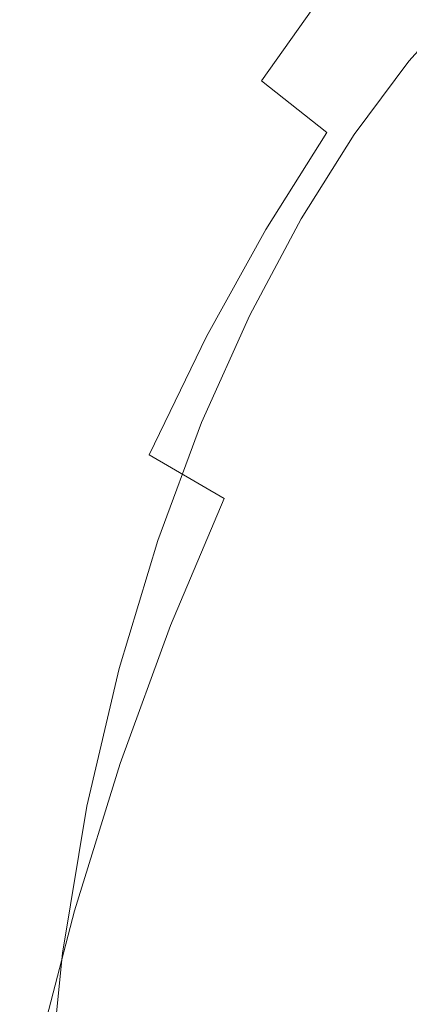
# Model space of a CAD drawing. Extents: x -229 to 230, y -460 to -1.
# Drawn here: x -175 to -148, y -182 to -115 of the extents above; entities that cross this region are included whole.
import ezdxf

# ---------------------------------------------------------------- set-up
doc = ezdxf.new("R2010")
doc.units = 0
doc.header["$LTSCALE"] = 500
doc.header["$MEASUREMENT"] = 0
doc.layers.add('NOVOTERM_CERAMIKA', color=7, linetype='Continuous')

msp = doc.modelspace()

# ---------------------------------------------------------------- linework, layer by layer
at = {"layer": 'NOVOTERM_CERAMIKA', "lineweight": 0}
for points, invisible_edges in [([(-158.199, -109.386, 76.984), (-162.693, -115.728, 76.984), (-166.595, -112.595, 84.687), (-161.994, -106.101, 84.687)], 15), ([(-170.183, -109.757, 92.74), (-174.781, -117.059, 92.74), (-178.125, -114.713, 101.11), (-173.438, -107.271, 101.11)], 15), ([(-154.118, -112.918, 69.664), (-149.665, -107.271, 69.664), (-145.44, -111.15, 62.76), (-149.767, -116.637, 62.76)], 15), ([(-154.118, -112.918, 69.664), (-158.495, -119.096, 69.664), (-162.693, -115.728, 76.984), (-158.199, -109.386, 76.984)], 14), ([(-166.595, -112.595, 84.687), (-171.096, -119.743, 84.687), (-174.781, -117.059, 92.74), (-170.183, -109.757, 92.74)], 15), ([(-150.068, -111.432, 101.615), (-154.772, -109.811, 109.227), (-158.88, -114.795, 109.227), (-154.051, -116.065, 101.615)], 15), ([(-150.068, -111.432, 101.615), (-154.051, -116.065, 101.615), (-148.428, -117.753, 94.101), (-144.588, -113.479, 94.101)], 11), ([(-149.767, -116.637, 62.76), (-145.44, -111.15, 62.76), (-140.971, -115.166, 56.305), (-145.165, -120.485, 56.305)], 15), ([(-175.06, -111.751, 142.734), (-179.464, -119.174, 142.728), (-177.92, -119.25, 139.268), (-173.552, -111.99, 139.269)], 15), ([(-173.552, -111.99, 139.269), (-177.92, -119.25, 139.268), (-175.972, -119.357, 135.006), (-171.651, -112.3, 135.006)], 15), ([(-171.651, -112.3, 135.006), (-175.972, -119.357, 135.006), (-173.559, -119.505, 129.827), (-169.298, -112.695, 129.827)], 15), ([(-166.432, -113.19, 123.616), (-169.298, -112.695, 129.827), (-173.559, -119.505, 129.827), (-170.621, -119.701, 123.616)], 15), ([(-162.693, -115.728, 76.984), (-167.088, -122.708, 76.984), (-171.096, -119.743, 84.687), (-166.595, -112.595, 84.687)], 15), ([(-162.983, -113.863, 116.655), (-166.432, -113.19, 123.616), (-170.621, -119.701, 123.616), (-167.085, -120.035, 116.655)], 15), ([(-154.118, -112.918, 69.664), (-149.767, -116.637, 62.76), (-154.021, -122.641, 62.76), (-158.495, -119.096, 69.664)], 11), ([(-144.588, -113.479, 94.101), (-148.428, -117.753, 94.101), (-141.938, -119.938, 86.967), (-138.264, -116.022, 86.967)], 15), ([(-158.88, -114.795, 109.227), (-162.983, -113.863, 116.655), (-167.085, -120.035, 116.655), (-162.879, -120.595, 109.227)], 15), ([(-174.781, -117.059, 92.74), (-179.256, -125.126, 92.74), (-182.685, -122.935, 101.11), (-178.125, -114.713, 101.11)], 15), ([(-154.051, -116.065, 101.615), (-158.88, -114.795, 109.227), (-162.879, -120.595, 109.227), (-157.93, -121.473, 101.615)], 15), ([(-158.495, -119.096, 69.664), (-162.777, -125.896, 69.664), (-167.088, -122.708, 76.984), (-162.693, -115.728, 76.984)], 15), ([(-154.051, -116.065, 101.615), (-157.93, -121.473, 101.615), (-152.165, -122.758, 94.101), (-148.428, -117.753, 94.101)], 11), ([(-149.767, -116.637, 62.76), (-145.165, -120.485, 56.305), (-149.288, -126.303, 56.305), (-154.021, -122.641, 62.76)], 15), ([(-171.096, -119.743, 84.687), (-175.476, -127.64, 84.687), (-179.256, -125.126, 92.74), (-174.781, -117.059, 92.74)], 15), ([(-148.428, -117.753, 94.101), (-152.165, -122.758, 94.101), (-145.514, -124.539, 86.967), (-141.938, -119.938, 86.967)], 15), ([(-175.972, -119.357, 135.006), (-180.159, -127.349, 135.006), (-177.689, -127.231, 129.827), (-173.559, -119.505, 129.827)], 15), ([(-170.621, -119.701, 123.616), (-173.559, -119.505, 129.827), (-177.689, -127.231, 129.827), (-174.681, -127.105, 123.616)], 15), ([(-158.495, -119.096, 69.664), (-154.021, -122.641, 62.76), (-158.182, -129.248, 62.76), (-162.777, -125.896, 69.664)], 13), ([(-167.088, -122.708, 76.984), (-171.366, -130.42, 76.984), (-175.476, -127.64, 84.687), (-171.096, -119.743, 84.687)], 15), ([(-167.085, -120.035, 116.655), (-170.621, -119.701, 123.616), (-174.681, -127.105, 123.616), (-171.061, -127.072, 116.655)], 15), ([(-162.879, -120.595, 109.227), (-167.085, -120.035, 116.655), (-171.061, -127.072, 116.655), (-166.754, -127.232, 109.227)], 15), ([(-157.93, -121.473, 101.615), (-162.879, -120.595, 109.227), (-166.754, -127.232, 109.227), (-161.688, -127.684, 101.615)], 15), ([(-145.165, -120.485, 56.305), (-140.33, -124.401, 50.331), (-144.316, -130.025, 50.331), (-149.288, -126.303, 56.305)], 15), ([(-157.93, -121.473, 101.615), (-161.688, -127.684, 101.615), (-155.788, -128.527, 94.101), (-152.165, -122.758, 94.101)], 11), ([(-162.777, -125.896, 69.664), (-166.945, -133.409, 69.664), (-171.366, -130.42, 76.984), (-167.088, -122.708, 76.984)], 15), ([(-154.021, -122.641, 62.76), (-149.288, -126.303, 56.305), (-153.321, -132.708, 56.305), (-158.182, -129.248, 62.76)], 15), ([(-152.165, -122.758, 94.101), (-155.788, -128.527, 94.101), (-148.98, -129.863, 86.967), (-145.514, -124.539, 86.967)], 15), ([(-145.514, -124.539, 86.967), (-148.98, -129.863, 86.967), (-141.191, -131.789, 80.496), (-137.903, -126.906, 80.496)], 15), ([(-162.777, -125.896, 69.664), (-158.182, -129.248, 62.76), (-162.231, -136.549, 62.76), (-166.945, -133.409, 69.664)], 13), ([(-149.288, -126.303, 56.305), (-144.316, -130.025, 50.331), (-148.214, -136.216, 50.331), (-153.321, -132.708, 56.305)], 15), ([(-178.597, -135.407, 123.616), (-174.681, -127.105, 123.616), (-177.689, -127.231, 129.827), (-181.672, -135.871, 129.827)], 15), ([(-171.366, -130.42, 76.984), (-175.506, -138.958, 76.984), (-179.715, -136.384, 84.687), (-175.476, -127.64, 84.687)], 15), ([(-174.895, -134.988, 116.655), (-171.061, -127.072, 116.655), (-174.681, -127.105, 123.616), (-178.597, -135.407, 123.616)], 15), ([(-170.493, -134.723, 109.227), (-166.754, -127.232, 109.227), (-171.061, -127.072, 116.655), (-174.895, -134.988, 116.655)], 15), ([(-165.313, -134.721, 101.615), (-161.688, -127.684, 101.615), (-166.754, -127.232, 109.227), (-170.493, -134.723, 109.227)], 15), ([(-165.313, -134.721, 101.615), (-159.282, -135.093, 94.101), (-155.788, -128.527, 94.101), (-161.688, -127.684, 101.615)], 13), ([(-159.282, -135.093, 94.101), (-152.323, -135.947, 86.967), (-148.98, -129.863, 86.967), (-155.788, -128.527, 94.101)], 15), ([(-158.182, -129.248, 62.76), (-153.321, -132.708, 56.305), (-157.246, -139.784, 56.305), (-162.231, -136.549, 62.76)], 15), ([(-152.323, -135.947, 86.967), (-144.362, -137.393, 80.496), (-141.191, -131.789, 80.496), (-148.98, -129.863, 86.967)], 15), ([(-166.945, -133.409, 69.664), (-170.977, -141.727, 69.664), (-175.506, -138.958, 76.984), (-171.366, -130.42, 76.984)], 15), ([(-153.321, -132.708, 56.305), (-148.214, -136.216, 50.331), (-152.008, -143.056, 50.331), (-157.246, -139.784, 56.305)], 15), ([(-166.945, -133.409, 69.664), (-162.231, -136.549, 62.76), (-166.15, -144.632, 62.76), (-170.977, -141.727, 69.664)], 13), ([(-178.502, -143.718, 116.655), (-174.895, -134.988, 116.655), (-178.597, -135.407, 123.616), (-182.279, -144.534, 123.616)], 15), ([(-174.009, -143.014, 109.227), (-170.493, -134.723, 109.227), (-174.895, -134.988, 116.655), (-178.502, -143.718, 116.655)], 15), ([(-168.723, -142.542, 101.615), (-165.313, -134.721, 101.615), (-170.493, -134.723, 109.227), (-174.009, -143.014, 109.227)], 15), ([(-168.723, -142.542, 101.615), (-162.569, -142.419, 94.101), (-159.282, -135.093, 94.101), (-165.313, -134.721, 101.615)], 13), ([(-162.569, -142.419, 94.101), (-155.468, -142.765, 86.967), (-152.323, -135.947, 86.967), (-159.282, -135.093, 94.101)], 15), ([(-155.468, -142.765, 86.967), (-147.344, -143.699, 80.496), (-144.362, -137.393, 80.496), (-152.323, -135.947, 86.967)], 15), ([(-148.214, -136.216, 50.331), (-142.88, -139.715, 44.871), (-146.537, -146.309, 44.871), (-152.008, -143.056, 50.331)], 15), ([(-162.231, -136.549, 62.76), (-157.246, -139.784, 56.305), (-161.044, -147.618, 56.305), (-166.15, -144.632, 62.76)], 15), ([(-174.857, -150.94, 69.664), (-179.488, -148.416, 76.984), (-175.506, -138.958, 76.984), (-170.977, -141.727, 69.664)], 15), ([(-157.246, -139.784, 56.305), (-152.008, -143.056, 50.331), (-155.68, -150.629, 50.331), (-161.044, -147.618, 56.305)], 15), ([(-174.857, -150.94, 69.664), (-170.977, -141.727, 69.664), (-166.15, -144.632, 62.76), (-169.92, -153.585, 62.76)], 15), ([(-171.836, -151.102, 101.615), (-165.568, -150.473, 94.101), (-162.569, -142.419, 94.101), (-168.723, -142.542, 101.615)], 13), ([(-165.568, -150.473, 94.101), (-158.338, -150.292, 86.967), (-155.468, -142.765, 86.967), (-162.569, -142.419, 94.101)], 15), ([(-177.218, -152.053, 109.227), (-174.009, -143.014, 109.227), (-178.502, -143.718, 116.655), (-181.794, -153.199, 116.655)], 15), ([(-171.836, -151.102, 101.615), (-168.723, -142.542, 101.615), (-174.009, -143.014, 109.227), (-177.218, -152.053, 109.227)], 15), ([(-158.338, -150.292, 86.967), (-150.067, -150.687, 80.496), (-147.344, -143.699, 80.496), (-155.468, -142.765, 86.967)], 15), ([(-152.008, -143.056, 50.331), (-146.537, -146.309, 44.871), (-150.077, -153.609, 44.871), (-155.68, -150.629, 50.331)], 15), ([(-150.067, -150.687, 80.496), (-140.676, -151.784, 74.971), (-138.121, -145.338, 74.971), (-147.344, -143.699, 80.496)], 15), ([(-169.92, -153.585, 62.76), (-166.15, -144.632, 62.76), (-161.044, -147.618, 56.305), (-164.698, -156.295, 56.305)], 9), ([(-140.853, -149.485, 39.959), (-144.255, -156.501, 39.959), (-150.077, -153.609, 44.871), (-146.537, -146.309, 44.871)], 15), ([(-164.698, -156.295, 56.305), (-161.044, -147.618, 56.305), (-155.68, -150.629, 50.331), (-159.212, -159.017, 50.331)], 15), ([(-178.497, -160.937, 69.664), (-183.225, -158.678, 76.984), (-179.488, -148.416, 76.984), (-174.857, -150.94, 69.664)], 15), ([(-174.568, -160.357, 101.615), (-168.202, -159.218, 94.101), (-165.568, -150.473, 94.101), (-171.836, -151.102, 101.615)], 13), ([(-168.202, -159.218, 94.101), (-160.858, -158.501, 86.967), (-158.338, -150.292, 86.967), (-165.568, -150.473, 94.101)], 15), ([(-160.858, -158.501, 86.967), (-152.457, -158.339, 80.496), (-150.067, -150.687, 80.496), (-158.338, -150.292, 86.967)], 15), ([(-174.568, -160.357, 101.615), (-171.836, -151.102, 101.615), (-177.218, -152.053, 109.227), (-180.036, -161.785, 109.227)], 15), ([(-178.497, -160.937, 69.664), (-174.857, -150.94, 69.664), (-169.92, -153.585, 62.76), (-173.457, -163.299, 62.76)], 15), ([(-159.212, -159.017, 50.331), (-155.68, -150.629, 50.331), (-150.077, -153.609, 44.871), (-153.481, -161.695, 44.871)], 15), ([(-152.457, -158.339, 80.496), (-142.919, -158.865, 74.971), (-140.676, -151.784, 74.971), (-150.067, -150.687, 80.496)], 15), ([(-173.457, -163.299, 62.76), (-169.92, -153.585, 62.76), (-164.698, -156.295, 56.305), (-168.127, -165.711, 56.305)], 11), ([(-147.527, -164.273, 39.959), (-153.481, -161.695, 44.871), (-150.077, -153.609, 44.871), (-144.255, -156.501, 39.959)], 15), ([(-168.127, -165.711, 56.305), (-164.698, -156.295, 56.305), (-159.212, -159.017, 50.331), (-162.526, -168.119, 50.331)], 15), ([(-168.202, -159.218, 94.101), (-170.392, -168.62, 94.101), (-162.953, -167.365, 86.967), (-160.858, -158.501, 86.967)], 15), ([(-160.858, -158.501, 86.967), (-162.953, -167.365, 86.967), (-154.444, -166.635, 80.496), (-152.457, -158.339, 80.496)], 15), ([(-152.457, -158.339, 80.496), (-154.444, -166.635, 80.496), (-144.784, -166.568, 74.971), (-142.919, -158.865, 74.971)], 15), ([(-174.568, -160.357, 101.615), (-176.84, -170.263, 101.615), (-170.392, -168.62, 94.101), (-168.202, -159.218, 94.101)], 11), ([(-162.526, -168.119, 50.331), (-159.212, -159.017, 50.331), (-153.481, -161.695, 44.871), (-156.676, -170.468, 44.871)], 15), ([(-174.568, -160.357, 101.615), (-180.036, -161.785, 109.227), (-182.378, -172.157, 109.227), (-176.84, -170.263, 101.615)], 15), ([(-181.813, -171.606, 69.664), (-178.497, -160.937, 69.664), (-173.457, -163.299, 62.76), (-176.68, -173.667, 62.76)], 15), ([(-150.598, -172.706, 39.959), (-156.676, -170.468, 44.871), (-153.481, -161.695, 44.871), (-147.527, -164.273, 39.959)], 15), ([(-176.68, -173.667, 62.76), (-173.457, -163.299, 62.76), (-168.127, -165.711, 56.305), (-171.25, -175.76, 56.305)], 11), ([(-144.427, -174.817, 35.544), (-150.598, -172.706, 39.959), (-147.527, -164.273, 39.959), (-141.483, -166.73, 35.544)], 15), ([(-171.25, -175.76, 56.305), (-168.127, -165.711, 56.305), (-162.526, -168.119, 50.331), (-165.545, -177.832, 50.331)], 15), ([(-162.953, -167.365, 86.967), (-164.546, -176.859, 86.967), (-155.955, -175.557, 80.496), (-154.444, -166.635, 80.496)], 15), ([(-154.444, -166.635, 80.496), (-155.955, -175.557, 80.496), (-146.202, -174.879, 74.971), (-144.784, -166.568, 74.971)], 15), ([(-170.392, -168.62, 94.101), (-172.057, -178.646, 94.101), (-164.546, -176.859, 86.967), (-162.953, -167.365, 86.967)], 15), ([(-176.84, -170.263, 101.615), (-178.568, -180.777, 101.615), (-172.057, -178.646, 94.101), (-170.392, -168.62, 94.101)], 11), ([(-165.545, -177.832, 50.331), (-162.526, -168.119, 50.331), (-156.676, -170.468, 44.871), (-159.586, -179.832, 44.871)], 15), ([(-153.395, -181.706, 39.959), (-159.586, -179.832, 44.871), (-156.676, -170.468, 44.871), (-150.598, -172.706, 39.959)], 15), ([(-147.11, -183.448, 35.544), (-153.395, -181.706, 39.959), (-150.598, -172.706, 39.959), (-144.427, -174.817, 35.544)], 15), ([(-179.504, -184.578, 62.76), (-176.68, -173.667, 62.76), (-171.25, -175.76, 56.305), (-173.988, -186.336, 56.305)], 11), ([(-155.955, -175.557, 80.496), (-156.919, -185.085, 80.496), (-147.107, -183.785, 74.971), (-146.202, -174.879, 74.971)], 15), ([(-173.988, -186.336, 56.305), (-171.25, -175.76, 56.305), (-165.545, -177.832, 50.331), (-168.192, -188.056, 50.331)], 15), ([(-164.546, -176.859, 86.967), (-165.563, -186.956, 86.967), (-156.919, -185.085, 80.496), (-155.955, -175.557, 80.496)], 15), ([(-172.057, -178.646, 94.101), (-173.119, -189.259, 94.101), (-165.563, -186.956, 86.967), (-164.546, -176.859, 86.967)], 15), ([(-168.192, -188.056, 50.331), (-165.545, -177.832, 50.331), (-159.586, -179.832, 44.871), (-162.138, -189.687, 44.871)], 15), ([(-178.568, -180.777, 101.615), (-179.67, -191.855, 101.615), (-173.119, -189.259, 94.101), (-172.057, -178.646, 94.101)], 11), ([(-155.847, -191.178, 39.959), (-162.138, -189.687, 44.871), (-159.586, -179.832, 44.871), (-153.395, -181.706, 39.959)], 15), ([(-149.462, -192.531, 35.544), (-155.847, -191.178, 39.959), (-153.395, -181.706, 39.959), (-147.11, -183.448, 35.544)], 15)]:
    msp.add_3dface(points, dxfattribs=dict(at, invisible_edges=invisible_edges))

doc.saveas('drawing.dxf')
